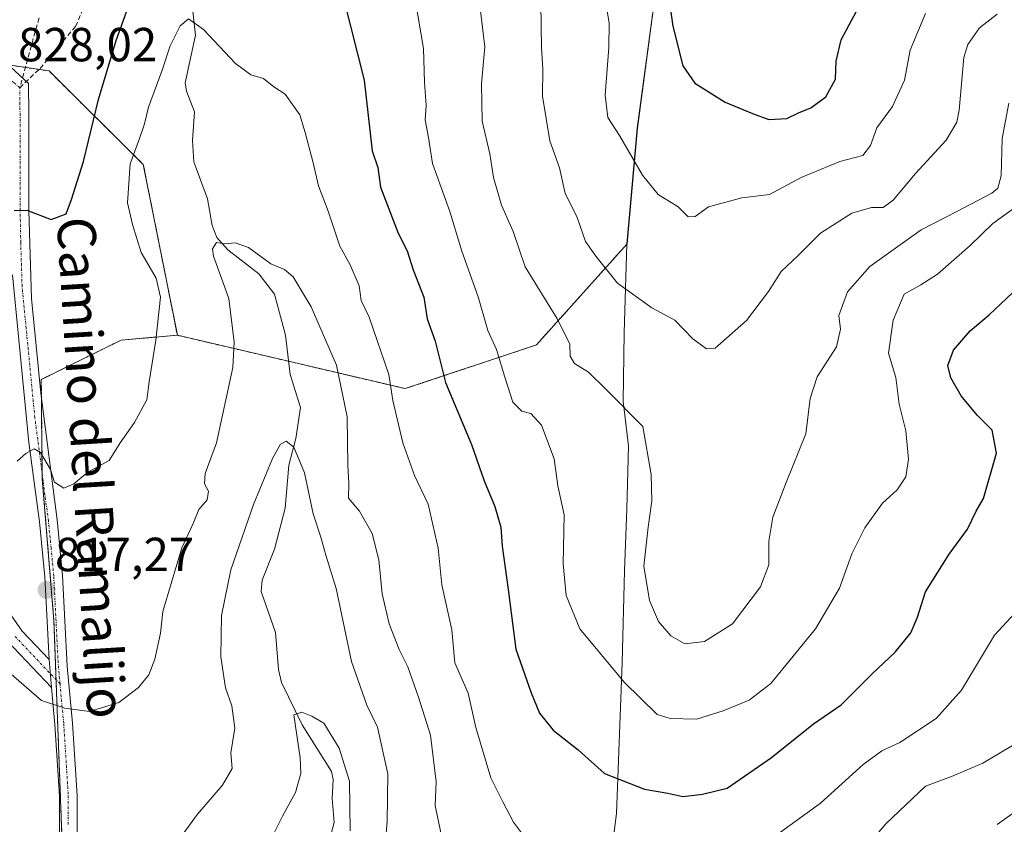
# Model space of a CAD drawing. Units: metres. Extents: x 556357 to 559793, y 4719408 to 4721750.
# Drawn here: x 556541 to 556747, y 4721050 to 4721218 of the extents above; entities that cross this region are included whole.
import ezdxf
from ezdxf.enums import TextEntityAlignment as Align

# ---------------------------------------------------------------- set-up
doc = ezdxf.new("R2010")
doc.units = ezdxf.units.M
doc.header["$MEASUREMENT"] = 0
for name, pattern in [('TRAZO_Y_PUNTO', [1, 0.5, -0.25, 0, -0.25]), ('TRAZOS', [0.75, 0.5, -0.25]), ('TRAZOSX2', [1.5, 1, -0.5])]:
    doc.linetypes.add(name, pattern=pattern)
for name, color, linetype, lineweight in [('Arbolado forestal', 92, 'TRAZOS', 0), ('Arbolado forestal CxS', 92, 'Continuous', 0), ('Camino', 19, 'Continuous', 0), ('Camino Cxs', 19, 'Continuous', 0), ('Camino eje', 39, 'TRAZO_Y_PUNTO', 13), ('Carátula', 7, 'Continuous', 5), ('Corriente natural lineal', 142, 'Continuous', 13), ('Curva de nivel maestra', 36, 'Continuous', 30), ('Curva de nivel normal', 36, 'Continuous', 0), ('Municipio', 9, 'Continuous', 13), ('Municipio CxS', 142, 'Continuous', 0), ('Punto de cota en terreno', 7, 'Continuous', 0), ('Rótulo de punto de cota en terreno', 19, 'Continuous', 0), ('Senda', 19, 'TRAZOSX2', 0), ('Texto cartográfico', 19, 'Continuous', 0)]:
    doc.layers.add(name, color=color, linetype=linetype, lineweight=lineweight)
doc.styles.add('Arial', font='txt', dxfattribs={"height": 0.2})

# ---------------------------------------------------------------- blocks, each defined once
blk = doc.blocks.new('*U150')
at = {"layer": 'Arbolado forestal CxS', "color": 92, "linetype": 'Continuous', "lineweight": 0}
blk.add_polyline3d([(556678.35, 4721253.51, 852.97), (556673.41, 4721218.19, 848.17), (556670.36, 4721195.5, 846.17), (556668.22, 4721171.3, 842.35), (556649.19, 4721150.09, 833.29), (556621.69, 4721140.93, 821.15), (556573.92, 4721152.12, 818.47), (556566.79, 4721187.91, 818.89), (556547.02, 4721207.51, 827.92), (556525.71, 4721210.71, 830.3), (556510.55, 4721209.16, 831.63), (556479.22, 4721196.56, 832.73), (556467.43, 4721189.47, 831.99), (556450.11, 4721154.33, 831.09), (556441.96, 4721132.69, 832.66), (556414.2, 4721094.45, 835.77), (556382.6, 4721063.17, 832.34), (556362.33, 4721051.13, 834.45), (556358.37, 4721537.53, 887.34)], dxfattribs=at)
blk = doc.blocks.new('*U163')
at = {"layer": 'Curva de nivel normal', "color": 36, "linetype": 'Continuous', "lineweight": 0}
for points in [[(556574.24, 4721046.35, 810), (556578.18, 4721051.78, 810), (556583.36, 4721057.86, 810), (556585.4, 4721061.34, 810), (556585.15, 4721064.59, 810), (556585.99, 4721069.76, 810), (556585.32, 4721074.46, 810), (556584.02, 4721078.23, 810), (556583.02, 4721084.69, 810), (556583.17, 4721093.36, 810), (556585.12, 4721102.94, 810), (556589.88, 4721116.68, 810), (556593.84, 4721126.26, 810), (556595.58, 4721129.33, 810), (556596.76, 4721129.91, 810), (556598.34, 4721128.64, 810), (556600.58, 4721123.28, 810), (556602.38, 4721114.7, 810), (556604.03, 4721109.78, 810), (556605.08, 4721106.04, 810), (556607.19, 4721099.06, 810), (556610.41, 4721083.74, 810), (556613.67, 4721074.62, 810), (556615.89, 4721069.99, 810), (556618.02, 4721060.21, 810), (556617.91, 4721050.24, 810), (556617.34, 4721043.61, 810)], [(556745.78, 4721049.59, 810), (556749.44, 4721052.14, 810)]]:
    blk.add_polyline3d(points, dxfattribs=at)
blk = doc.blocks.new('*U164')
at = {"layer": 'Curva de nivel normal', "color": 36, "linetype": 'Continuous', "lineweight": 0}
blk.add_polyline3d([(556593.73, 4721046.83, 805), (556595.96, 4721051.32, 805), (556598.67, 4721056.28, 805), (556599.83, 4721060.28, 805), (556599.7, 4721063.58, 805), (556598.34, 4721072.6, 805), (556600.04, 4721073.12, 805), (556602.14, 4721072.31, 805), (556604.6, 4721070.79, 805), (556607.86, 4721065.57, 805), (556610.02, 4721058.7, 805), (556610.18, 4721048.29, 805)], dxfattribs=at)
blk = doc.blocks.new('*U167')
at = {"layer": 'Curva de nivel normal', "color": 36, "linetype": 'Continuous', "lineweight": 0}
for points in [[(556538.6, 4721081.51, 815), (556545.47, 4721075.6, 815), (556550.32, 4721074, 815), (556555.5, 4721073.27, 815), (556561.64, 4721075.15, 815), (556565.81, 4721078.29, 815), (556567.96, 4721080.94, 815), (556569.18, 4721084.23, 815), (556570.42, 4721089.71, 815), (556570.88, 4721094.25, 815), (556572.61, 4721100.07, 815), (556574.87, 4721107.56, 815), (556577.22, 4721112.68, 815), (556578.45, 4721115.6, 815), (556580.14, 4721117.6, 815), (556580.42, 4721119.45, 815), (556579.61, 4721120.96, 815), (556579.73, 4721123.16, 815), (556582.15, 4721129.58, 815), (556585.57, 4721145.33, 815), (556585.85, 4721150.69, 815), (556584.73, 4721159.82, 815), (556581.53, 4721168.7, 815), (556581.32, 4721170.24, 815), (556582.1, 4721171.54, 815), (556583.78, 4721171.3, 815), (556586.05, 4721171.46, 815), (556588.81, 4721170.51, 815), (556593.55, 4721167.1, 815), (556596.38, 4721165.92, 815), (556598.18, 4721164.38, 815), (556601.98, 4721158.06, 815), (556607.32, 4721145.83, 815), (556609.52, 4721135.03, 815), (556609.66, 4721124.8, 815), (556609.86, 4721121.13, 815), (556609.78, 4721117.95, 815), (556612.12, 4721115.26, 815), (556614.78, 4721110.58, 815), (556616.13, 4721105.06, 815), (556616.87, 4721097.93, 815), (556618.36, 4721091.65, 815), (556620.42, 4721086.27, 815), (556622.26, 4721082.64, 815), (556624.46, 4721076.24, 815), (556627, 4721068.28, 815), (556628.2, 4721058.51, 815), (556627.98, 4721053.59, 815), (556630.23, 4721042.8, 815)], [(556718.25, 4721044.73, 815), (556722.44, 4721049.73, 815), (556730.78, 4721057.6, 815), (556736.2, 4721059.64, 815), (556742.82, 4721062.47, 815), (556749.01, 4721066.13, 815)]]:
    blk.add_polyline3d(points, dxfattribs=at)
blk = doc.blocks.new('*U170')
at = {"layer": 'Curva de nivel normal', "color": 36, "linetype": 'Continuous', "lineweight": 0}
blk.add_polyline3d([(556623.71, 4721223, 830), (556625.5, 4721212.25, 830), (556625.74, 4721205.16, 830), (556626.09, 4721200.29, 830), (556625.86, 4721197.27, 830), (556626.58, 4721193.56, 830), (556627.41, 4721188.15, 830), (556631.03, 4721178.06, 830), (556633.56, 4721169.77, 830), (556636.97, 4721160.19, 830), (556639.03, 4721153.13, 830), (556640.82, 4721149.12, 830), (556642.57, 4721143.34, 830), (556644.23, 4721138.11, 830), (556646.13, 4721136.23, 830), (556648.01, 4721135.72, 830), (556650.28, 4721133.3, 830), (556652.94, 4721126.24, 830), (556653.69, 4721120.57, 830), (556655.05, 4721114.46, 830), (556654.78, 4721104.23, 830), (556655.44, 4721097.56, 830), (556658.28, 4721090.59, 830), (556667.58, 4721079.44, 830), (556674.55, 4721072.63, 830), (556677.25, 4721071.78, 830), (556682.78, 4721071.65, 830), (556688.34, 4721073.44, 830), (556693.78, 4721075.62, 830), (556698.34, 4721079.16, 830), (556707.69, 4721090.58, 830), (556712.71, 4721099.09, 830), (556715.34, 4721106.3, 830), (556718.06, 4721111.75, 830), (556721.73, 4721116.9, 830), (556724.85, 4721119.7, 830), (556726.67, 4721122.42, 830), (556727.22, 4721126.16, 830), (556726.63, 4721132.06, 830), (556725.28, 4721137.69, 830), (556724.52, 4721143.27, 830), (556723.02, 4721148.38, 830), (556723.96, 4721155.26, 830), (556726.32, 4721160.74, 830), (556729.76, 4721162.67, 830), (556733.28, 4721164.93, 830), (556740.16, 4721170.94, 830), (556744.92, 4721175.56, 830), (556750.38, 4721179.56, 830)], dxfattribs=at)
blk = doc.blocks.new('*U178')
at = {"layer": 'Curva de nivel normal', "color": 36, "linetype": 'Continuous', "lineweight": 0}
for points in [[(556540.33, 4721125.76, 820), (556542.15, 4721127.36, 820), (556543.93, 4721128.34, 820), (556545.22, 4721127.52, 820), (556547.32, 4721123.96, 820), (556548.18, 4721121.32, 820), (556550.09, 4721120.04, 820), (556552.22, 4721121.01, 820), (556555.14, 4721123.43, 820), (556559.6, 4721125.9, 820), (556561.91, 4721129.57, 820), (556564.91, 4721133.85, 820), (556567.51, 4721138.58, 820), (556567.98, 4721142.36, 820), (556569.43, 4721151.1, 820), (556570.38, 4721160.12, 820), (556569.45, 4721164.12, 820), (556566.37, 4721169.46, 820), (556564.55, 4721175.3, 820), (556563.45, 4721179.87, 820), (556564.02, 4721188.08, 820), (556566.02, 4721193.33, 820), (556567.05, 4721196.44, 820), (556567.84, 4721199.92, 820), (556570.76, 4721207.68, 820), (556572.43, 4721212.81, 820), (556574.53, 4721216.94, 820), (556576.26, 4721218.41, 820), (556579.4, 4721216.17, 820), (556586.09, 4721209.08, 820), (556589.36, 4721206.71, 820), (556591.98, 4721205.94, 820), (556594.15, 4721204.18, 820), (556596.54, 4721202.65, 820), (556599.63, 4721198.35, 820), (556600.73, 4721194.59, 820), (556602.38, 4721188.23, 820), (556603.48, 4721183.44, 820), (556605.51, 4721178.1, 820), (556608, 4721170.76, 820), (556610.15, 4721166.91, 820), (556612.05, 4721162.48, 820), (556612.49, 4721159.44, 820), (556614.12, 4721155.94, 820), (556618.27, 4721143.91, 820), (556619.11, 4721138.43, 820), (556621.19, 4721129.54, 820), (556623.63, 4721122.74, 820), (556626.5, 4721116.71, 820), (556628.6, 4721107.48, 820), (556629.34, 4721099.79, 820), (556631.47, 4721090.4, 820), (556632.1, 4721083.5, 820), (556634.87, 4721077.14, 820), (556636.47, 4721069.94, 820), (556639.64, 4721059.37, 820), (556642.14, 4721054.3, 820), (556644.42, 4721050.05, 820), (556646.91, 4721046.71, 820)], [(556699.57, 4721047.41, 820), (556708.73, 4721054.04, 820), (556717.73, 4721062.18, 820), (556721.65, 4721065, 820), (556725.38, 4721066.74, 820), (556733, 4721071.82, 820), (556738.3, 4721077.72, 820), (556745.23, 4721089.25, 820), (556749.47, 4721093.91, 820)]]:
    blk.add_polyline3d(points, dxfattribs=at)
blk = doc.blocks.new('*U182')
at = {"layer": 'Curva de nivel normal', "color": 36, "linetype": 'Continuous', "lineweight": 0}
blk.add_polyline3d([(556637.38, 4721220.66, 835), (556638.37, 4721212.56, 835), (556637.7, 4721204.79, 835), (556637.86, 4721197.01, 835), (556639.44, 4721190.12, 835), (556640.22, 4721185.15, 835), (556641.9, 4721179.36, 835), (556644.35, 4721173.9, 835), (556646.85, 4721166.43, 835), (556653.47, 4721155.7, 835), (556656.22, 4721150.34, 835), (556656.31, 4721147.76, 835), (556657.22, 4721146.22, 835), (556660.09, 4721144.4, 835), (556663.96, 4721140.62, 835), (556671.54, 4721132.99, 835), (556673.26, 4721122.96, 835), (556673.43, 4721117.4, 835), (556672.63, 4721111.9, 835), (556671.74, 4721103.7, 835), (556672.88, 4721096.52, 835), (556674.78, 4721092.12, 835), (556677.41, 4721089.11, 835), (556680.34, 4721087.44, 835), (556684.45, 4721087.96, 835), (556690.29, 4721091.61, 835), (556696.15, 4721099.4, 835), (556697.9, 4721104.02, 835), (556697.93, 4721108.99, 835), (556698.75, 4721113.99, 835), (556701.53, 4721121.27, 835), (556705.71, 4721131.45, 835), (556706.6, 4721138.84, 835), (556708.03, 4721143.44, 835), (556712.09, 4721149.72, 835), (556712.92, 4721153.39, 835), (556712.61, 4721156.23, 835), (556714.41, 4721161.23, 835), (556719.07, 4721166.56, 835), (556729.86, 4721174.23, 835), (556737.36, 4721178.04, 835), (556744.66, 4721181.92, 835), (556745.91, 4721182.93, 835), (556746.63, 4721185.51, 835), (556746.88, 4721193.34, 835), (556748.22, 4721200.78, 835)], dxfattribs=at)
blk = doc.blocks.new('*U186')
at = {"layer": 'Curva de nivel normal', "color": 36, "linetype": 'Continuous', "lineweight": 0}
blk.add_polyline3d([(556663.91, 4721220.93, 845), (556664.45, 4721217.55, 845), (556664.4, 4721212.42, 845), (556663.64, 4721202.42, 845), (556664.2, 4721197.76, 845), (556666.6, 4721194, 845), (556671.42, 4721185.64, 845), (556674.74, 4721181.62, 845), (556678.92, 4721179.03, 845), (556681.01, 4721176.93, 845), (556682.49, 4721176.98, 845), (556685.27, 4721179.03, 845), (556692.28, 4721180.91, 845), (556698.08, 4721181.61, 845), (556704.7, 4721185.16, 845), (556712.83, 4721188.54, 845), (556717.66, 4721189.82, 845), (556719.24, 4721191.89, 845), (556720.58, 4721195.6, 845), (556723.87, 4721200.04, 845), (556726.39, 4721205.59, 845), (556727.54, 4721211.88, 845), (556730.74, 4721219.55, 845)], dxfattribs=at)
blk = doc.blocks.new('*U190')
at = {"layer": 'Curva de nivel normal', "color": 36, "linetype": 'Continuous', "lineweight": 0}
blk.add_polyline3d([(556650.12, 4721221.72, 840), (556650.3, 4721212.39, 840), (556650.52, 4721207.95, 840), (556650.45, 4721202.24, 840), (556652.02, 4721192.87, 840), (556654.01, 4721187.23, 840), (556655.2, 4721181.86, 840), (556657.66, 4721177, 840), (556659.51, 4721171.77, 840), (556661.63, 4721168.68, 840), (556666.22, 4721163.07, 840), (556673.39, 4721157.84, 840), (556678.24, 4721155.27, 840), (556681.98, 4721151.4, 840), (556684.87, 4721149.3, 840), (556686.69, 4721149.41, 840), (556693.28, 4721155.2, 840), (556697.88, 4721161.26, 840), (556700.48, 4721165.51, 840), (556704.11, 4721168.85, 840), (556708.78, 4721173.52, 840), (556715.36, 4721177.73, 840), (556719.44, 4721178.89, 840), (556721.9, 4721178.9, 840), (556723.96, 4721180.44, 840), (556728.66, 4721186.02, 840), (556735.12, 4721193, 840), (556737.35, 4721196.78, 840), (556737.82, 4721199.33, 840), (556738.79, 4721210.3, 840), (556739.64, 4721213.09, 840), (556742.11, 4721216.58, 840), (556745.78, 4721219.43, 840)], dxfattribs=at)
blk = doc.blocks.new('*U201')
at = {"layer": 'Curva de nivel maestra', "color": 36, "linetype": 'Continuous', "lineweight": 30}
for points in [[(556539.69, 4721178.28, 825), (556542.4, 4721178.35, 825), (556547.47, 4721176.39, 825), (556550.61, 4721177.54, 825), (556551.74, 4721180.56, 825), (556554.27, 4721188.56, 825), (556557.4, 4721201.56, 825), (556561.11, 4721213.88, 825), (556563.29, 4721219.93, 825)], [(556607.39, 4721228.3, 825), (556613.06, 4721205.55, 825), (556614.74, 4721190.74, 825), (556615.94, 4721187.25, 825), (556616.53, 4721183.17, 825), (556620.19, 4721173.5, 825), (556622.08, 4721169.84, 825), (556623.37, 4721165.8, 825), (556625.6, 4721160.07, 825), (556626.32, 4721155.57, 825), (556627.97, 4721150.9, 825), (556630.16, 4721142.24, 825), (556635.56, 4721129.22, 825), (556638.23, 4721121.6, 825), (556640.45, 4721116.24, 825), (556641.72, 4721111.92, 825), (556642.03, 4721107.94, 825), (556643.29, 4721098.84, 825), (556644.9, 4721086.34, 825), (556648.11, 4721077.2, 825), (556649.84, 4721072.93, 825), (556652.72, 4721069.34, 825), (556657.94, 4721065.26, 825), (556663.49, 4721060.26, 825), (556671.87, 4721057, 825), (556676.72, 4721056.18, 825), (556679.92, 4721055.48, 825), (556684.04, 4721055.93, 825), (556689.2, 4721057.23, 825), (556698.46, 4721063.66, 825), (556707.27, 4721070.69, 825), (556713.06, 4721074.68, 825), (556719.59, 4721081.19, 825), (556724.42, 4721085.73, 825), (556727.7, 4721089.76, 825), (556729.13, 4721093.06, 825), (556730.79, 4721098.34, 825), (556735.73, 4721106.22, 825), (556739.61, 4721111.48, 825), (556741.38, 4721115.24, 825), (556742.93, 4721117.9, 825), (556745.67, 4721127.41, 825), (556744.76, 4721132.2, 825), (556741.61, 4721135.4, 825), (556738.22, 4721139.4, 825), (556736.06, 4721143.22, 825), (556735.48, 4721145.76, 825), (556736.63, 4721148.97, 825), (556740.11, 4721153.05, 825), (556744.11, 4721156.43, 825), (556751.5, 4721163.38, 825)]]:
    blk.add_polyline3d(points, dxfattribs=at)
blk = doc.blocks.new('*U204')
at = {"layer": 'Curva de nivel maestra', "color": 36, "linetype": 'Continuous', "lineweight": 30}
blk.add_polyline3d([(556676.77, 4721224.22, 850), (556677.79, 4721216.89, 850), (556679.88, 4721208.56, 850), (556682.38, 4721204.95, 850), (556688.74, 4721200.98, 850), (556694.51, 4721198.61, 850), (556697.96, 4721197.36, 850), (556701.7, 4721197.54, 850), (556704.18, 4721198.75, 850), (556706.73, 4721199.82, 850), (556709.89, 4721202.09, 850), (556711.92, 4721205.77, 850), (556712.04, 4721209.6, 850), (556713.06, 4721214.01, 850), (556716.31, 4721220.06, 850)], dxfattribs=at)
blk = doc.blocks.new('5PATER')
at = {"layer": 'Carátula', "linetype": 'Continuous', "lineweight": 5}
h = blk.add_hatch(color=250, dxfattribs=at)
edge = h.paths.add_edge_path()
edge.add_ellipse((0, 0.01), major_axis=(-1.33, -1.34), ratio=0.999422, start_angle=0, end_angle=360)
blk = doc.blocks.new('*U209')
at = {"layer": 'Camino Cxs', "color": 19, "linetype": 'Continuous', "lineweight": 0}
blk.add_polyline3d([(556538.52, 4721094.23, 815.96), (556541.37, 4721090.12, 815.95), (556547.03, 4721084.14, 815.71), (556547.51, 4721078.3, 815.33), (556538.23, 4721088.1, 815.55)], dxfattribs=at)

msp = doc.modelspace()

# ---------------------------------------------------------------- linework, layer by layer
at = {"layer": 'Arbolado forestal', "color": 92, "linetype": 'TRAZOS', "lineweight": 0}
for points in [[(556662.79, 4721494.72, 876.85), (556657.5, 4721480.55, 877.91), (556660.82, 4721449.44, 876.1), (556672.5, 4721396.14, 872.34), (556678.34, 4721367.58, 868.02), (556671.19, 4721309.6, 859.72), (556671.54, 4721308.4, 859.57), (556675.23, 4721296.92, 858.33), (556681.11, 4721277.73, 856.86), (556679.67, 4721268.16, 855.36), (556678.35, 4721253.51, 852.97), (556673.41, 4721218.19, 848.17), (556670.36, 4721195.5, 846.17), (556668.22, 4721171.3, 842.35), (556649.19, 4721150.09, 833.29), (556621.69, 4721140.93, 821.15), (556597.25, 4721146.66, 811.94), (556573.92, 4721152.12, 818.47)], [(556662.79, 4721494.72, 876.85), (556657.5, 4721480.55, 877.91), (556660.82, 4721449.44, 876.1), (556672.5, 4721396.14, 872.34), (556678.34, 4721367.58, 868.02), (556671.19, 4721309.6, 859.72), (556671.54, 4721308.4, 859.57), (556675.23, 4721296.92, 858.33), (556681.11, 4721277.73, 856.86), (556679.67, 4721268.16, 855.36), (556678.35, 4721253.51, 852.97), (556673.41, 4721218.19, 848.17), (556670.36, 4721195.5, 846.17), (556668.22, 4721171.3, 842.35), (556649.19, 4721150.09, 833.29), (556621.69, 4721140.93, 821.15), (556597.25, 4721146.66, 811.94), (556573.92, 4721152.12, 818.47)], [(556573.92, 4721152.12, 818.47), (556566.79, 4721187.91, 818.89), (556547.02, 4721207.51, 827.92), (556544.92, 4721207.83, 828.01), (556542.07, 4721208.25, 828.07), (556525.71, 4721210.71, 830.3), (556510.55, 4721209.16, 831.63), (556479.22, 4721196.57, 832.73), (556467.43, 4721189.47, 831.99), (556450.11, 4721154.33, 831.09), (556441.96, 4721132.69, 832.66), (556414.2, 4721094.45, 835.77), (556382.6, 4721063.17, 832.34), (556362.33, 4721051.13, 834.45)], [(556573.92, 4721152.12, 818.47), (556566.79, 4721187.91, 818.89), (556547.02, 4721207.51, 827.92), (556544.92, 4721207.83, 828.01), (556542.07, 4721208.25, 828.07), (556525.71, 4721210.71, 830.3), (556510.55, 4721209.16, 831.63), (556479.22, 4721196.57, 832.73), (556467.43, 4721189.47, 831.99), (556450.11, 4721154.33, 831.09), (556441.96, 4721132.69, 832.66), (556414.2, 4721094.45, 835.77), (556382.6, 4721063.17, 832.34), (556362.33, 4721051.13, 834.45)], [(556600.31, 4720866.91, 793.82), (556595.27, 4720879.78, 795.11), (556593.27, 4720884.88, 795.66), (556589.26, 4720896.74, 796.79), (556584.03, 4720912.22, 798.4), (556583.66, 4720913.32, 798.48), (556581.3, 4720918.23, 799.07), (556565.93, 4720950.28, 802.26), (556564.91, 4720952.41, 802.48), (556563.47, 4720956.9, 802.98), (556556.89, 4720977.42, 804.88), (556554.6, 4720984.55, 805.57), (556554.15, 4720997.6, 806.77), (556553.67, 4721011.73, 808.49), (556551.45, 4721029.49, 810.2), (556549.92, 4721041.73, 811.75), (556548.5, 4721079.92, 815.54), (556548.04, 4721092.34, 816.74), (556545.61, 4721122.06, 819.5), (556545.6, 4721122.89, 819.58), (556545.43, 4721138.94, 821.08), (556545.39, 4721142.83, 821.44), (556562.15, 4721151.12, 821.6), (556573.92, 4721152.12, 818.47)]]:
    msp.add_polyline3d(points, dxfattribs=at)
at = {"layer": 'Arbolado forestal CxS', "color": 92, "linetype": 'Continuous', "lineweight": 0}
for points in [[(556604.46, 4720856.33, 792.79), (556593.27, 4720884.88, 795.66), (556583.66, 4720913.32, 798.48), (556564.91, 4720952.41, 802.48), (556554.6, 4720984.55, 805.57), (556553.67, 4721011.73, 808.49), (556549.92, 4721041.72, 811.75), (556548.04, 4721092.34, 816.74), (556545.61, 4721122.06, 819.5), (556545.39, 4721142.83, 821.44), (556562.15, 4721151.12, 821.6), (556573.92, 4721152.12, 818.47), (556621.69, 4721140.93, 821.15), (556649.19, 4721150.09, 833.29), (556668.22, 4721171.3, 842.35), (556670.36, 4721195.5, 846.17), (556673.41, 4721218.19, 848.17), (556678.35, 4721253.51, 852.97)], [(556525.71, 4721210.71, 830.3), (556547.02, 4721207.51, 827.92), (556566.79, 4721187.91, 818.89), (556573.92, 4721152.12, 818.47), (556573.92, 4721152.12, 818.47), (556562.15, 4721151.12, 821.6), (556545.39, 4721142.83, 821.44), (556545.61, 4721122.06, 819.5), (556548.04, 4721092.34, 816.74), (556549.92, 4721041.72, 811.75), (556553.67, 4721011.73, 808.49), (556554.6, 4720984.55, 805.57), (556564.91, 4720952.41, 802.48), (556583.66, 4720913.32, 798.48), (556593.27, 4720884.88, 795.66), (556604.46, 4720856.33, 792.79), (556617.6, 4720816.03, 788.42), (556631.21, 4720793.71, 785.85), (556637.77, 4720756.22, 780.46), (556644.33, 4720732.79, 781.31), (556662.43, 4720714.78, 778.57), (556662.17, 4720717.32, 778.76), (556693.95, 4720685.54, 774.45)]]:
    msp.add_polyline3d(points, dxfattribs=at)
at = {"layer": 'Camino', "color": 19, "linetype": 'Continuous', "lineweight": 0}
for points in [[(556538.97, 4721208.37, 828.39), (556542.74, 4721204.92, 827.75), (556542.8, 4721198.25, 827.06), (556542.82, 4721178.27, 824.88), (556543.37, 4721159.81, 822.91), (556545.29, 4721140, 821.17), (556548.74, 4721113.46, 818.8), (556549.87, 4721101.78, 817.71), (556550.83, 4721082.74, 815.91), (556551.95, 4721070.84, 814.61), (556552.92, 4721055.63, 813.18), (556552.98, 4721039.53, 811.42), (556553.39, 4721024.63, 809.8), (556555.64, 4721000.6, 807.15), (556557.99, 4720980.83, 805.25), (556559.02, 4720976.32, 804.93), (556561.27, 4720969.2, 804.28), (556564.39, 4720959.78, 803.28), (556571.55, 4720940.8, 801.62), (556582.42, 4720915.64, 798.73), (556595.05, 4720888.78, 795.7)], [(556547.03, 4721084.14, 815.71), (556546.15, 4721101.51, 817.4), (556545.04, 4721113.03, 818.54), (556542.8, 4721129.67, 820.17), (556539.36, 4721164.79, 823.5)], [(556522.12, 4721119.03, 816.87), (556526.13, 4721115.94, 816.91), (556527.52, 4721114.07, 816.99), (556533.32, 4721103.03, 815.99), (556538.52, 4721094.23, 815.96), (556541.37, 4721090.12, 815.95), (556547.03, 4721084.14, 815.71)], [(556547.51, 4721078.3, 815.33), (556538.23, 4721088.1, 815.55)], [(556547.03, 4721084.14, 815.71), (556547.51, 4721078.3, 815.33)], [(556547.03, 4721084.14, 815.71), (556547.51, 4721078.3, 815.33)], [(556595.47, 4720877.99, 794.95), (556593.82, 4720882.68, 795.48), (556577.99, 4720916.43, 799.08), (556566.49, 4720943.38, 801.68), (556560.87, 4720958.55, 803.11), (556556.95, 4720970.47, 804.28), (556554.32, 4720980.13, 805.23), (556551.28, 4721006.71, 807.7), (556550, 4721019.43, 809), (556549.2, 4721043.43, 811.99), (556549.2, 4721055.51, 813.2), (556548.24, 4721070.55, 814.64), (556547.51, 4721078.3, 815.33)]]:
    msp.add_polyline3d(points, dxfattribs=at)
at = {"layer": 'Camino Cxs', "color": 19, "linetype": 'Continuous', "lineweight": 0}
for points in [[(556538.97, 4721208.37, 828.39), (556542.74, 4721204.92, 827.75), (556542.8, 4721198.25, 827.06), (556542.82, 4721178.27, 824.88), (556543.37, 4721159.81, 822.91), (556545.29, 4721140, 821.17), (556548.74, 4721113.46, 818.8), (556549.87, 4721101.78, 817.71), (556550.83, 4721082.74, 815.91), (556551.95, 4721070.84, 814.61), (556552.92, 4721055.63, 813.18), (556552.98, 4721039.53, 811.42)], [(556549.2, 4721043.43, 811.99), (556549.2, 4721055.51, 813.2), (556548.24, 4721070.55, 814.64), (556547.51, 4721078.3, 815.33), (556547.03, 4721084.14, 815.71), (556546.15, 4721101.51, 817.4), (556545.04, 4721113.03, 818.54), (556542.8, 4721129.67, 820.17), (556539.36, 4721164.79, 823.5)]]:
    msp.add_polyline3d(points, dxfattribs=at)
at = {"layer": 'Camino eje', "color": 39, "linetype": 'TRAZO_Y_PUNTO', "lineweight": 13}
for points in [[(556540.89, 4721203.98, 827.69), (556539.65, 4721205.11, 827.93), (556538.57, 4721205.91, 828.13), (556537.43, 4721206.54, 828.33), (556532.53, 4721206.17, 828.79), (556528.31, 4721205.85, 829.19), (556519.89, 4721205.28, 829.78), (556514.77, 4721204.34, 829.86), (556513.16, 4721203.83, 829.8), (556509.02, 4721202.43, 830.03), (556500.66, 4721199.15, 830.33), (556494.49, 4721196.64, 830.58), (556490.06, 4721194.32, 830.61), (556483.98, 4721191, 830.73), (556476.6, 4721186.41, 830.64), (556471.05, 4721182.93, 830.12)], [(556549.32, 4721079.05, 815.58), (556548.93, 4721083.44, 815.78), (556548.01, 4721101.65, 817.55), (556547.45, 4721107.49, 818.04), (556546.89, 4721113.25, 818.5), (556545.77, 4721121.57, 819.44), (556544.05, 4721134.84, 820.65), (556543.19, 4721143.62, 821.4), (556542.23, 4721153.52, 822.28), (556541.37, 4721162.3, 823.07), (556541.09, 4721171.53, 823.98), (556540.96, 4721178.25, 824.82), (556540.94, 4721198.24, 827.08), (556540.89, 4721203.98, 827.69)], [(556549.32, 4721079.05, 815.58), (556539.8, 4721089.11, 815.72)], [(556549.32, 4721079.05, 815.58), (556549.73, 4721074.57, 815.03), (556550.1, 4721070.7, 814.61), (556551.06, 4721055.57, 813.13), (556551.06, 4721049.53, 812.52)]]:
    msp.add_polyline3d(points, dxfattribs=at)
at = {"layer": 'Corriente natural lineal', "color": 142, "linetype": 'Continuous', "lineweight": 13}
msp.add_polyline3d([(556577.14, 4721220.07, 820.2), (556577.74, 4721214.99, 819.56), (556575.58, 4721205.03, 818.82), (556575.84, 4721203.31, 818.68), (556577.53, 4721198.93, 818.34), (556577.08, 4721192.97, 817.58), (556577.35, 4721188.5, 817.3), (556580.23, 4721180.68, 816.5), (556581.23, 4721175.09, 815.51), (556582.18, 4721172.59, 815.16), (556584.5, 4721170.02, 814.79), (556590.99, 4721164.98, 814.61), (556594.28, 4721160.72, 814.39), (556596.59, 4721152.16, 812.7), (556597.58, 4721143.88, 811.57), (556599.77, 4721136.97, 811.33), (556598.76, 4721130.47, 810.4), (556597.31, 4721124.9, 809.35), (556596.54, 4721115.85, 808.74), (556594.3, 4721107.26, 808.13), (556591.7, 4721100.76, 807.45), (556591.51, 4721098.41, 807.22), (556594.48, 4721089.82, 806.55), (556595.16, 4721082.07, 806.04), (556595.75, 4721079.31, 805.65), (556600.1, 4721070.5, 804.93), (556606.21, 4721060.72, 803.86), (556606.58, 4721059.01, 803.66), (556606.36, 4721055, 803.37), (556606.77, 4721050.01, 803.32), (556605.89, 4721046.55, 803.14)], dxfattribs=at)
at = {"layer": 'Municipio', "color": 9, "linetype": 'Continuous', "lineweight": 13}
msp.add_polyline3d([(556678.31, 4721253.52, 852.95), (556673.38, 4721218.2, 848.16), (556670.32, 4721195.51, 846.16), (556668.19, 4721171.31, 842.34), (556667.58, 4721152.61, 838.26), (556667.39, 4721138.24, 834.99), (556667.59, 4721136.56, 834.72), (556668.49, 4721128.86, 833.97), (556668.14, 4721115.76, 833.72), (556667.67, 4721102.78, 833.68), (556667.21, 4721083.45, 830.72), (556666, 4721051.9, 823.43), (556663.93, 4721036.22, 819.35)], dxfattribs=at)
msp.add_polyline3d([(556678.31, 4721253.52, 852.95), (556673.38, 4721218.2, 848.16), (556670.32, 4721195.51, 846.16), (556668.19, 4721171.31, 842.34), (556667.58, 4721152.61, 838.26), (556667.39, 4721138.24, 834.99), (556667.59, 4721136.56, 834.72), (556668.49, 4721128.86, 833.97), (556668.14, 4721115.76, 833.72), (556667.67, 4721102.78, 833.68), (556667.21, 4721083.45, 830.72), (556666, 4721051.9, 823.43), (556663.93, 4721036.22, 819.35)], dxfattribs=at)
at = {"layer": 'Municipio CxS', "color": 142, "linetype": 'Continuous', "lineweight": 0}
for points in [[(556663.93, 4721036.22, 819.35), (556666, 4721051.9, 823.43), (556667.21, 4721083.45, 830.72), (556667.67, 4721102.78, 833.68), (556668.14, 4721115.76, 833.72), (556668.49, 4721128.86, 833.97), (556667.59, 4721136.56, 834.72), (556667.39, 4721138.24, 834.99), (556667.58, 4721152.61, 838.26), (556668.19, 4721171.31, 842.34), (556670.32, 4721195.51, 846.16), (556673.38, 4721218.2, 848.16), (556678.31, 4721253.52, 852.95)], [(556678.31, 4721253.52, 852.95), (556673.38, 4721218.2, 848.16), (556670.32, 4721195.51, 846.16), (556668.19, 4721171.31, 842.34), (556667.58, 4721152.61, 838.26), (556667.39, 4721138.24, 834.99), (556667.59, 4721136.56, 834.72), (556668.49, 4721128.86, 833.97), (556668.14, 4721115.76, 833.72), (556667.67, 4721102.78, 833.68), (556667.21, 4721083.45, 830.72), (556666, 4721051.9, 823.43), (556663.93, 4721036.22, 819.35)], [(556663.93, 4721036.22, 819.35), (556666, 4721051.9, 823.43), (556667.21, 4721083.45, 830.72), (556667.67, 4721102.78, 833.68), (556668.14, 4721115.76, 833.72), (556668.49, 4721128.86, 833.97), (556667.59, 4721136.56, 834.72), (556667.39, 4721138.24, 834.99), (556667.58, 4721152.61, 838.26), (556668.19, 4721171.31, 842.34), (556670.32, 4721195.51, 846.16), (556673.38, 4721218.2, 848.16), (556678.31, 4721253.52, 852.95)], [(556678.31, 4721253.52, 852.95), (556673.38, 4721218.2, 848.16), (556670.32, 4721195.51, 846.16), (556668.19, 4721171.31, 842.34), (556667.58, 4721152.61, 838.26), (556667.39, 4721138.24, 834.99), (556667.59, 4721136.56, 834.72), (556668.49, 4721128.86, 833.97), (556668.14, 4721115.76, 833.72), (556667.67, 4721102.78, 833.68), (556667.21, 4721083.45, 830.72), (556666, 4721051.9, 823.43), (556663.93, 4721036.22, 819.35)]]:
    msp.add_polyline3d(points, dxfattribs=at)
at = {"layer": 'Senda', "color": 19, "linetype": 'TRAZOSX2', "lineweight": 0}
for points in [[(556540.89, 4721203.98, 827.69), (556545.15, 4721208.05, 828.02), (556552.56, 4721216.83, 828.04), (556560.18, 4721233.87, 828.06)], [(556544.92, 4721218.63, 829.15), (556540.89, 4721203.98, 827.69)]]:
    msp.add_polyline3d(points, dxfattribs=at)

# ---------------------------------------------------------------- block references
at = {"layer": 'Arbolado forestal CxS', "color": 92, "linetype": 'Continuous', "lineweight": 0}
msp.add_blockref('*U150', (0, 0), dxfattribs=at)
at = {"layer": 'Camino Cxs', "color": 19, "linetype": 'Continuous', "lineweight": 0}
msp.add_blockref('*U209', (0, 0), dxfattribs=at)
at = {"layer": 'Curva de nivel maestra', "color": 36, "linetype": 'Continuous', "lineweight": 30}
for name in ['*U204', '*U201']:
    msp.add_blockref(name, (0, 0), dxfattribs=at)
at = {"layer": 'Curva de nivel normal', "color": 36, "linetype": 'Continuous', "lineweight": 0}
for name in ['*U186', '*U190', '*U182', '*U170', '*U178', '*U167', '*U163', '*U164']:
    msp.add_blockref(name, (0, 0), dxfattribs=at)
at = {"layer": 'Punto de cota en terreno', "linetype": 'Continuous', "lineweight": 0}
msp.add_blockref('5PATER', (556546.51, 4721098.74, 817.27), dxfattribs=at)

# ---------------------------------------------------------------- texts
at = {"layer": 'Rótulo de punto de cota en terreno', "color": 19, "linetype": 'Continuous', "lineweight": 0, "style": 'Arial'}
for s, p in [('828,02', (556540.53, 4721207.35)), ('817,27', (556548.27, 4721100.5))]:
    msp.add_text(s, height=7, dxfattribs=at).set_placement(p, align=Align.BOTTOM_LEFT)
at = {"layer": 'Texto cartográfico', "color": 19, "linetype": 'Continuous', "lineweight": 0, "style": 'Arial'}
msp.add_text('Camino del Ramalijo', height=8, rotation=-86.4569, dxfattribs=at).set_placement((556555.88, 4721124.38), align=Align.MIDDLE_CENTER)

doc.saveas('drawing.dxf')
